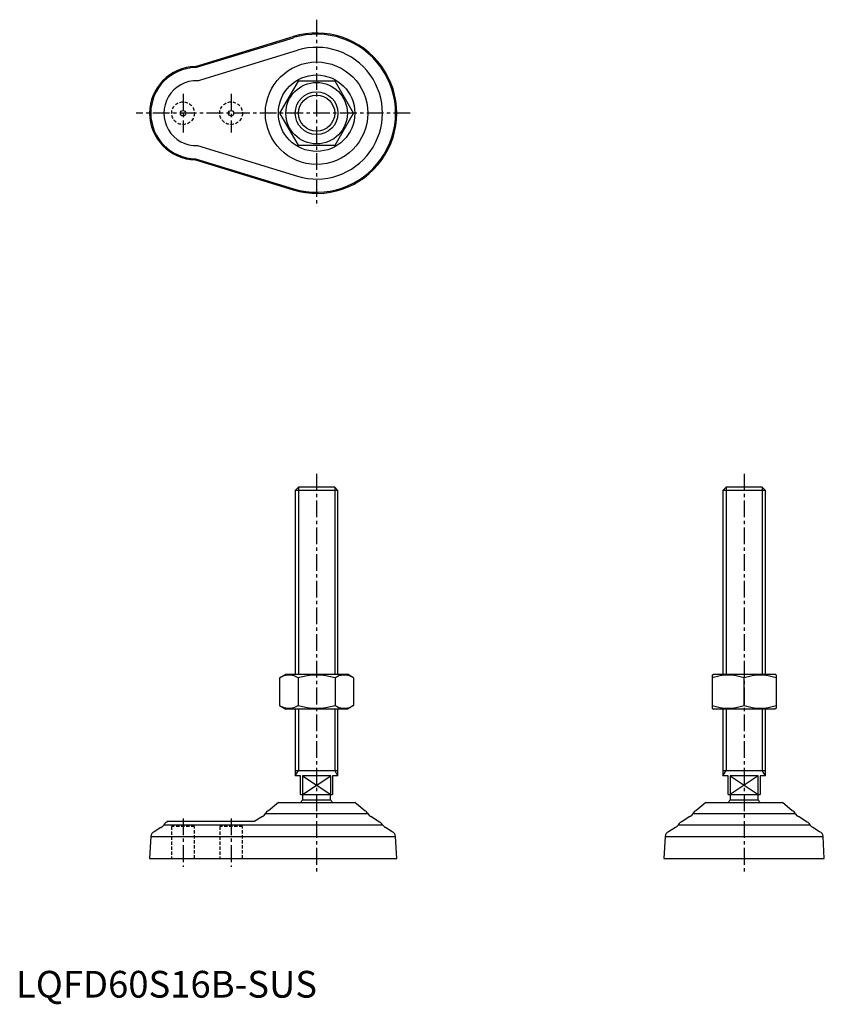
# Model space of a CAD drawing. Extents: x 1 to 302, y -3 to 366.
import ezdxf

# ---------------------------------------------------------------- set-up
doc = ezdxf.new("R2010")
doc.units = 0
doc.header["$LTSCALE"] = 5
doc.header["$MEASUREMENT"] = 0
doc.linetypes.add('CENTER', pattern=[2, 1.25, -0.25, 0.25, -0.25])
doc.linetypes.add('HIDDEN', pattern=[0.375, 0.25, -0.125])
doc.layers.get('0').update_dxf_attribs({"linetype": 'CONTINUOUS'})
for name, color, linetype in [('1', 1, 'CENTER'), ('2', 2, 'HIDDEN'), ('3', 3, 'CONTINUOUS')]:
    doc.layers.add(name, color=color, linetype=linetype)
doc.styles.add('Standard1', font='arial.ttf')

msp = doc.modelspace()

# ---------------------------------------------------------------- linework, layer by layer
for p, q in [((67.12, 348.5), (103.73, 359.69)), ((67.19, 348.06), (103.86, 359.27)), ((67.91, 343.14), (105.29, 354.57)), ((105.57, 343), (98.64, 331)), ((119.43, 343), (105.57, 343)), ((126.36, 331), (119.43, 343)), ((98.64, 331), (105.57, 319)), ((119.43, 319), (126.36, 331)), ((67.91, 318.86), (105.29, 307.43)), ((105.57, 319), (119.43, 319)), ((67.12, 313.5), (103.73, 302.31)), ((67.19, 313.94), (103.86, 302.73)), ((105.73, 191), (104.5, 189.77)), ((104.5, 189.77), (104.5, 121)), ((120.5, 189.77), (104.5, 189.77)), ((119.27, 191), (105.73, 191)), ((120.5, 189.77), (119.27, 191)), ((120.5, 121), (120.5, 189.77)), ((265.73, 191), (264.5, 189.77)), ((264.5, 189.77), (264.5, 121)), ((280.5, 189.77), (264.5, 189.77)), ((279.27, 191), (265.73, 191)), ((280.5, 189.77), (279.27, 191)), ((280.5, 121), (280.5, 189.77)), ((98.64, 119.64), (101, 121)), ((98.64, 119.64), (98.64, 109.36)), ((101, 121), (124, 121)), ((105.57, 119.64), (105.57, 109.36)), ((119.43, 119.64), (119.43, 109.36)), ((126.36, 119.64), (124, 121)), ((126.36, 119.64), (126.36, 109.36)), ((260.5, 120.71), (261, 121)), ((260.5, 120.71), (260.5, 108.29)), ((261, 121), (284, 121)), ((272.5, 109.36), (272.5, 119.64)), ((284.5, 120.71), (284, 121)), ((284.5, 120.71), (284.5, 108.29)), ((98.64, 109.36), (101, 108)), ((124, 108), (101, 108)), ((104.5, 108), (104.5, 83)), ((120.5, 83), (120.5, 108)), ((126.36, 109.36), (124, 108)), ((260.5, 108.29), (261, 108)), ((284, 108), (261, 108)), ((264.5, 108), (264.5, 83)), ((280.5, 83), (280.5, 108)), ((284.5, 108.29), (284, 108)), ((104.5, 85), (120.5, 85)), ((264.5, 85), (280.5, 85)), ((106.5, 83), (104.5, 83)), ((106.5, 76), (106.5, 83)), ((107.21, 83), (107.21, 76)), ((117.79, 83), (107.21, 83)), ((117.79, 76), (117.79, 83)), ((118.5, 83), (118.5, 76)), ((120.5, 83), (118.5, 83)), ((266.5, 83), (264.5, 83)), ((266.5, 76), (266.5, 83)), ((267.21, 83), (267.21, 76)), ((277.79, 83), (267.21, 83)), ((277.79, 76), (277.79, 83)), ((278.5, 83), (278.5, 76)), ((280.5, 83), (278.5, 83)), ((106.5, 76), (118.5, 76)), ((107.25, 76), (107.25, 74)), ((107.25, 74), (117.75, 74)), ((117.75, 74), (117.75, 76)), ((266.5, 76), (278.5, 76)), ((267.25, 76), (267.25, 74)), ((267.25, 74), (277.75, 74)), ((277.75, 74), (277.75, 76)), ((98.19, 73), (94.47, 69.93)), ((98.19, 73), (126.81, 73)), ((130.53, 69.93), (126.81, 73)), ((258.19, 73), (254.47, 69.93)), ((258.19, 73), (286.81, 73)), ((290.53, 69.93), (286.81, 73)), ((92.2, 67.8), (89.43, 66)), ((93.33, 68.87), (131.67, 68.87)), ((136.05, 65.69), (132.8, 67.8)), ((252.2, 67.8), (248.95, 65.69)), ((253.33, 68.87), (291.67, 68.87)), ((296.05, 65.69), (292.8, 67.8)), ((54.25, 63.72), (51.75, 62.09)), ((55.35, 64.7), (137.15, 64.7)), ((56.93, 66), (56.45, 65.69)), ((56.93, 66), (89.43, 66)), ((140.75, 62.09), (138.25, 63.72)), ((246.75, 63.72), (244.25, 62.09)), ((247.85, 64.7), (297.15, 64.7)), ((300.75, 62.09), (298.25, 63.72)), ((50.43, 60.3), (50, 52)), ((50.43, 60.3), (142.07, 60.3)), ((142.5, 52), (142.07, 60.3)), ((242.93, 60.3), (242.5, 52)), ((242.93, 60.3), (302.07, 60.3)), ((302.5, 52), (302.07, 60.3)), ((50, 52), (142.5, 52)), ((242.5, 52), (302.5, 52))]:
    msp.add_line(p, q)
for centre, radius in [((112.5, 331), 19.17), ((112.5, 331), 14.31), ((112.5, 331), 11.5), ((112.5, 331), 8), ((62.5, 331), 1), ((80.5, 331), 1)]:
    msp.add_circle(centre, radius)
for centre, radius, start, end in [((112.5, 331), 30, 253, 107), ((112.5, 331), 29.57, 253, 107), ((112.5, 331), 24.65, 253, 107), ((67.5, 331), 17.5, 91.2537, 268.7463), ((67.5, 331), 17.07, 91.053, 268.947), ((67.5, 331), 12.15, 88.0766, 271.9234), ((102.11, 114.58), 6.13, 55.6158, 115.6158), ((112.5, 97.78), 22.93, 72.412, 107.588), ((122.89, 114.58), 6.13, 64.3842, 124.3842), ((266.5, 103.38), 17.33, 69.7438, 110.2562), ((278.5, 103.38), 17.33, 69.7438, 110.2562), ((102.11, 114.42), 6.13, 244.3842, 304.3842), ((112.5, 131.22), 22.93, 252.412, 287.588), ((122.89, 114.42), 6.13, 235.6158, 295.6158), ((266.5, 125.62), 17.33, 249.7438, 290.2562), ((278.5, 125.62), 17.33, 249.7438, 290.2562), ((112.5, 69.63), 6.83, 140.2252, 150.4398), ((112.5, 69.63), 6.83, 29.5602, 39.7748), ((272.5, 69.63), 6.83, 140.2252, 150.4398), ((272.5, 69.63), 6.83, 29.5602, 39.7748), ((91.5, 69.68), 2.01, 290.4361, 336.0199), ((95.17, 68.05), 2.01, 110.4158, 156.0434), ((129.83, 68.05), 2.01, 23.9566, 69.5842), ((133.5, 69.68), 2.01, 203.9801, 249.5639), ((251.5, 69.68), 2.01, 290.4361, 336.0199), ((255.17, 68.05), 2.01, 110.4158, 156.0434), ((289.83, 68.05), 2.01, 23.9566, 69.5842), ((293.5, 69.68), 2.01, 203.9801, 249.5639), ((53.55, 65.6), 2.01, 290.4466, 333.4989), ((57.14, 63.81), 2.01, 110.4092, 153.4843), ((135.36, 63.81), 2.01, 26.5157, 69.5908), ((138.95, 65.6), 2.01, 206.5011, 249.5534), ((246.05, 65.6), 2.01, 290.4466, 333.4989), ((249.64, 63.81), 2.01, 110.4092, 153.4843), ((295.36, 63.81), 2.01, 26.5157, 69.5908), ((298.95, 65.6), 2.01, 206.5011, 249.5534), ((52.43, 60.21), 2, 109.8381, 177.2685), ((140.07, 60.21), 2, 2.7315, 70.1619), ((244.93, 60.21), 2, 109.8381, 177.2685), ((300.07, 60.21), 2, 2.7315, 70.1619)]:
    msp.add_arc(centre, radius, start, end)
at = {"layer": '1'}
for p, q in [((112.5, 366), (112.5, 296)), ((62.5, 338.25), (62.5, 323.75)), ((80.5, 338.25), (80.5, 323.75)), ((147.5, 331), (45, 331)), ((112.5, 196), (112.5, 47)), ((272.5, 196), (272.5, 47)), ((62.5, 67), (62.5, 49)), ((80.5, 67), (80.5, 49))]:
    msp.add_line(p, q, dxfattribs=at)
at = {"layer": '2'}
for p, q in [((66.75, 64), (58.25, 64)), ((58.25, 64), (58.25, 52)), ((66.75, 52), (66.75, 64)), ((84.75, 64), (76.25, 64)), ((76.25, 64), (76.25, 52)), ((84.75, 52), (84.75, 64))]:
    msp.add_line(p, q, dxfattribs=at)
for centre in [(62.5, 331), (80.5, 331)]:
    msp.add_circle(centre, 4.25, dxfattribs=at)
at = {"layer": '3'}
for p, q in [((105.73, 191), (105.73, 121)), ((119.27, 191), (119.27, 121)), ((265.73, 191), (265.73, 121)), ((279.27, 191), (279.27, 121)), ((105.73, 108), (105.73, 85)), ((119.27, 108), (119.27, 85)), ((265.73, 108), (265.73, 85)), ((279.27, 108), (279.27, 85)), ((104.5, 83), (105.73, 85)), ((120.5, 83), (119.27, 85)), ((264.5, 83), (265.73, 85)), ((280.5, 83), (279.27, 85)), ((107.21, 83), (117.79, 76)), ((107.21, 76), (117.79, 83)), ((267.21, 83), (277.79, 76)), ((277.79, 83), (267.21, 76))]:
    msp.add_line(p, q, dxfattribs=at)
msp.add_circle((112.5, 331), 6.77, dxfattribs=at)

# ---------------------------------------------------------------- texts
at = {"color": 3, "style": 'Standard1'}
msp.add_text('LQFD60S16B-SUS', height=10, dxfattribs=at).set_placement((0, 0))

doc.saveas('drawing.dxf')
